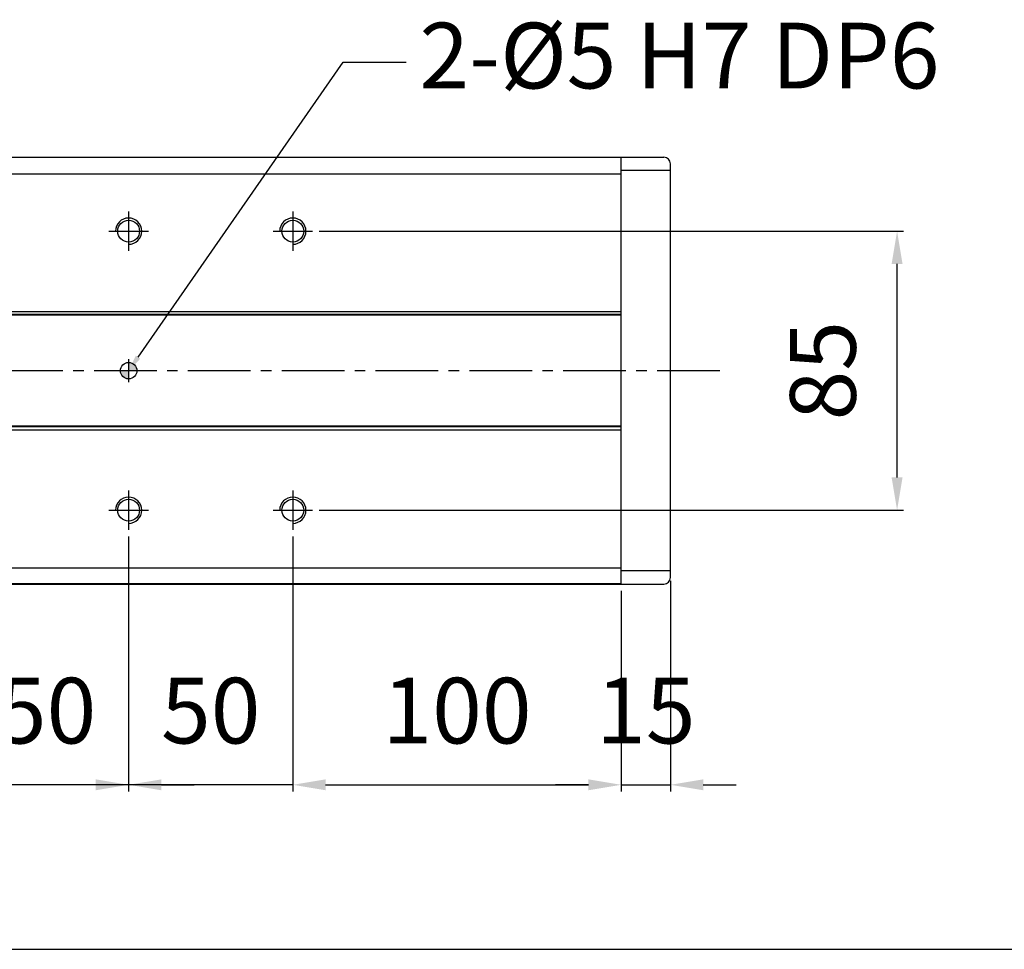
# Model space of a CAD drawing. Units: millimetres. Extents: x 0 to 29403, y -1582 to 10384.
# Drawn here: x 16477 to 16777, y 1383 to 1666 of the extents above; entities that cross this region are included whole.
import ezdxf
from ezdxf import colors
from ezdxf.entities.mleader import LeaderData, LeaderLine
from ezdxf.math import Vec2, Vec3

# ---------------------------------------------------------------- set-up
doc = ezdxf.new("R2010")
doc.units = ezdxf.units.MM
doc.linetypes.add('CENTER2', pattern=[28.575, 19.05, -3.175, 3.175, -3.175])
doc.styles.get("Standard").update_dxf_attribs({"font": 'txt', "bigfont": 'whgtxt.shx'})
doc.dimstyles.new('사본 ISO-25$0', dxfattribs={"dimtxt": 4, "dimasz": 3, "dimexe": 1.25, "dimexo": 0.625, "dimtad": 1, "dimdsep": 46, "dimtxsty": 'Standard', "dimcen": 2.5, "dimclrd": 3, "dimclre": 3, "dimclrt": 2, "dimadec": 0, "dimazin": 0, "dimtfac": 1, "dimtmove": 0, "dimatfit": 3, "dimfxl": 0, "dimarcsym": 0})

# ---------------------------------------------------------------- blocks, each defined once
blk = doc.blocks.new('*D274')
at = {"color": 5, "lineweight": -2, "ltscale": 6}
for p, q in [((16560.64, 1508.47), (16560.64, 1430.85)), ((16660.64, 1491.97), (16660.64, 1430.85)), ((16570.64, 1432.85), (16650.64, 1432.85))]:
    blk.add_line(p, q, dxfattribs=at)
at = {"color": 5, "ltscale": 6}
for points in [[(16570.64, 1434.51), (16570.64, 1431.18), (16560.64, 1432.85)], [(16650.64, 1434.51), (16650.64, 1431.18), (16660.64, 1432.85)]]:
    blk.add_solid(points, dxfattribs=at)
at = {"layer": 'Defpoints', "color": 0, "ltscale": 6}
for p in [(16560.64, 1510.47), (16660.64, 1493.97), (16660.64, 1432.85)]:
    blk.add_point(p, dxfattribs=at)
at = {"color": 2, "ltscale": 6, "insert": (16610.64, 1452.85), "char_height": 20, "attachment_point": 5}
blk.add_mtext('100', dxfattribs=at)
blk = doc.blocks.new('*D201')
at = {"color": 5, "lineweight": -2, "ltscale": 6}
for p, q in [((16675.64, 1494.97), (16675.64, 1430.85)), ((16660.64, 1491.97), (16660.64, 1430.85)), ((16650.64, 1432.85), (16640.64, 1432.85)), ((16660.64, 1432.85), (16675.64, 1432.85)), ((16685.64, 1432.85), (16695.64, 1432.85))]:
    blk.add_line(p, q, dxfattribs=at)
at = {"color": 5, "ltscale": 6}
for points in [[(16650.64, 1434.51), (16650.64, 1431.18), (16660.64, 1432.85)], [(16685.64, 1434.51), (16685.64, 1431.18), (16675.64, 1432.85)]]:
    blk.add_solid(points, dxfattribs=at)
at = {"layer": 'Defpoints', "color": 0, "ltscale": 6}
for p in [(16675.64, 1496.97), (16660.64, 1493.97), (16675.64, 1432.85)]:
    blk.add_point(p, dxfattribs=at)
at = {"color": 2, "ltscale": 6, "insert": (16668.14, 1452.85), "char_height": 20, "attachment_point": 5}
blk.add_mtext('15', dxfattribs=at)
blk = doc.blocks.new('*D275')
at = {"color": 5, "lineweight": -2, "ltscale": 6}
for p, q in [((16510.64, 1508.47), (16510.64, 1430.85)), ((16560.64, 1508.47), (16560.64, 1430.85)), ((16500.64, 1432.85), (16490.64, 1432.85)), ((16560.64, 1432.85), (16510.64, 1432.85)), ((16570.64, 1432.85), (16580.64, 1432.85))]:
    blk.add_line(p, q, dxfattribs=at)
at = {"color": 5, "ltscale": 6}
for points in [[(16500.64, 1434.51), (16500.64, 1431.18), (16510.64, 1432.85)], [(16570.64, 1434.51), (16570.64, 1431.18), (16560.64, 1432.85)]]:
    blk.add_solid(points, dxfattribs=at)
at = {"layer": 'Defpoints', "color": 0, "ltscale": 6}
for p in [(16510.64, 1510.47), (16560.64, 1510.47), (16510.64, 1432.85)]:
    blk.add_point(p, dxfattribs=at)
at = {"color": 2, "ltscale": 6, "insert": (16535.64, 1452.85), "char_height": 20, "attachment_point": 5}
blk.add_mtext('50', dxfattribs=at)
blk = doc.blocks.new('*D276')
at = {"color": 5, "lineweight": -2, "ltscale": 6}
for p, q in [((16460.64, 1508.47), (16460.64, 1430.85)), ((16510.64, 1508.47), (16510.64, 1430.85)), ((16450.64, 1432.85), (16440.64, 1432.85)), ((16510.64, 1432.85), (16460.64, 1432.85)), ((16520.64, 1432.85), (16530.64, 1432.85))]:
    blk.add_line(p, q, dxfattribs=at)
at = {"color": 5, "ltscale": 6}
for points in [[(16450.64, 1434.51), (16450.64, 1431.18), (16460.64, 1432.85)], [(16520.64, 1434.51), (16520.64, 1431.18), (16510.64, 1432.85)]]:
    blk.add_solid(points, dxfattribs=at)
at = {"layer": 'Defpoints', "color": 0, "ltscale": 6}
for p in [(16460.64, 1510.47), (16510.64, 1510.47), (16460.64, 1432.85)]:
    blk.add_point(p, dxfattribs=at)
at = {"color": 2, "ltscale": 6, "insert": (16485.64, 1452.85), "char_height": 20, "attachment_point": 5}
blk.add_mtext('50', dxfattribs=at)
blk = doc.blocks.new('*D279')
at = {"color": 5, "lineweight": -2, "ltscale": 6}
for p, q in [((16568.64, 1601.47), (16746.66, 1601.47)), ((16744.66, 1526.47), (16744.66, 1591.47)), ((16568.64, 1516.47), (16746.66, 1516.47))]:
    blk.add_line(p, q, dxfattribs=at)
at = {"color": 5, "ltscale": 6}
for points in [[(16742.99, 1591.47), (16746.33, 1591.47), (16744.66, 1601.47)], [(16742.99, 1526.47), (16746.33, 1526.47), (16744.66, 1516.47)]]:
    blk.add_solid(points, dxfattribs=at)
at = {"layer": 'Defpoints', "color": 0, "ltscale": 6}
for p in [(16566.64, 1601.47), (16744.66, 1601.47), (16566.64, 1516.47)]:
    blk.add_point(p, dxfattribs=at)
at = {"color": 2, "ltscale": 6, "insert": (16724.66, 1558.97), "char_height": 20, "attachment_point": 5, "rotation": 90}
blk.add_mtext('85', dxfattribs=at)
blk = doc.blocks.new('DRS1')
at = {"color": 4}
blk.add_line((1745.102, 1468.457), (1849.033, 1468.457), dxfattribs=at)

msp = doc.modelspace()

# ---------------------------------------------------------------- hatches: boundary and pattern name
h = msp.add_hatch(color=256)
h.paths.add_polyline_path([(16508.139, 1558.973), (16510.639, 1558.973), (16510.639, 1556.473, -0.4142136)])
h.paths.add_polyline_path([(16513.139, 1558.973), (16510.639, 1558.973), (16510.639, 1561.473, -0.4142136)])

# ---------------------------------------------------------------- linework, layer by layer
at = {"color": 7}
for p, q in [((16660.639, 1623.885), (15277.052, 1623.885)), ((15277.639, 1623.973), (16673.639, 1623.973)), ((15285.639, 1618.973), (16660.639, 1618.973)), ((15285.639, 1576.973), (16660.639, 1576.973)), ((16660.639, 1576.061), (15285.639, 1576.061)), ((16660.639, 1575.849), (15285.639, 1575.849)), ((16660.639, 1542.097), (15285.639, 1542.097)), ((16660.639, 1541.885), (15285.639, 1541.885)), ((15285.639, 1540.973), (16660.639, 1540.973)), ((15285.639, 1498.973), (16660.639, 1498.973)), ((16660.639, 1494.061), (15277.052, 1494.061)), ((15277.639, 1493.973), (16673.639, 1493.973))]:
    msp.add_line(p, q, dxfattribs=at)
at = {"color": 7, "ltscale": 0.002197}
msp.add_line((16660.639, 1493.973), (16660.639, 1623.973), dxfattribs=at)
at = {"color": 7, "ltscale": 0.375}
for p, q in [((16675.639, 1619.973), (16660.639, 1619.973)), ((16675.639, 1497.973), (16660.639, 1497.973))]:
    msp.add_line(p, q, dxfattribs=at)
at = {"color": 7, "ltscale": 0.1}
msp.add_line((16675.639, 1495.973), (16675.639, 1621.973), dxfattribs=at)
at = {"color": 1, "linetype": 'CENTER2'}
for p, q in [((16510.639, 1607.473), (16510.639, 1595.473)), ((16560.639, 1607.473), (16560.639, 1595.473)), ((16504.639, 1601.473), (16516.639, 1601.473)), ((16554.639, 1601.473), (16566.639, 1601.473)), ((16510.639, 1562.473), (16510.639, 1555.473)), ((16690.639, 1558.973), (15260.639, 1558.973)), ((16510.639, 1522.473), (16510.639, 1510.473)), ((16560.639, 1522.473), (16560.639, 1510.473)), ((16504.639, 1516.473), (16516.639, 1516.473)), ((16554.639, 1516.473), (16566.639, 1516.473))]:
    msp.add_line(p, q, dxfattribs=at)
for centre, radius in [((16510.639, 1601.473), 3.323), ((16560.639, 1601.473), 3.323), ((16510.639, 1558.973), 2.5), ((16510.639, 1516.473), 3.323), ((16560.639, 1516.473), 3.323)]:
    msp.add_circle(centre, radius)
at = {"color": 7, "ltscale": 0.375}
msp.add_arc((16673.639, 1621.973), 2, 0, 90, dxfattribs=at)
at = {"color": 3}
for centre in [(16510.639, 1601.473), (16560.639, 1601.473), (16510.639, 1516.473), (16560.639, 1516.473)]:
    msp.add_arc(centre, 4, 270, 180, dxfattribs=at)
at = {"color": 7, "ltscale": 0.1}
msp.add_arc((16673.639, 1495.973), 2, 270, 0, dxfattribs=at)

# ---------------------------------------------------------------- block references
at = {"color": 4, "xscale": 8, "yscale": 8, "zscale": 8}
msp.add_blockref('DRS1', (2346.387, -10364.911), dxfattribs=at)

# ---------------------------------------------------------------- dimensions: what is measured, and where the dimension line sits
at = {"ltscale": 6}
dim = msp.add_linear_dim(base=(16744.661, 1601.473), p1=(16566.639, 1516.473), p2=(16566.639, 1601.473), angle=90, dimstyle='사본 ISO-25$0', override={"dimscale": 20, "dimtxt": 1, "dimasz": 0.5, "dimexe": 0.1, "dimexo": 0.1, "dimgap": 0.5, "dimcen": 5, "dimclrd": 5, "dimclre": 5, "dimtix": 1, "dimtmove": 1, "dimfxl": 1.135, "dimarcsym": 1}, dxfattribs=at)
dim.commit()
dim.dimension.update_dxf_attribs({"geometry": '*D279', "text_midpoint": (16724.661, 1558.973)})
for base, p1, p2, picture, middle in [((16460.639, 1432.848), (16510.639, 1510.473), (16460.639, 1510.473), '*D276', (16485.639, 1452.848)), ((16510.639, 1432.848), (16560.639, 1510.473), (16510.639, 1510.473), '*D275', (16535.639, 1452.848)), ((16660.639, 1432.848), (16560.639, 1510.473), (16660.639, 1493.973), '*D274', (16610.639, 1452.848)), ((16675.639, 1432.848), (16660.639, 1493.973), (16675.639, 1496.973), '*D201', (16668.139, 1452.848))]:
    dim = msp.add_linear_dim(base=base, p1=p1, p2=p2, dimstyle='사본 ISO-25$0', override={"dimscale": 20, "dimtxt": 1, "dimasz": 0.5, "dimexe": 0.1, "dimexo": 0.1, "dimgap": 0.5, "dimcen": 5, "dimclrd": 5, "dimclre": 5, "dimtix": 1, "dimtmove": 1, "dimfxl": 1.135, "dimarcsym": 1}, dxfattribs=at)
    dim.commit()
    dim.dimension.update_dxf_attribs({"geometry": picture, "text_midpoint": middle})

# ---------------------------------------------------------------- leaders
at = {"color": 2, "ltscale": 3}
ml = msp.add_multileader_mtext('Standard', dxfattribs=at)
ml.set_content('2-{\\fISOCPEUR|b0|i0|c0|p34;%%C}5 H7 DP6', color=2)
ml.set_leader_properties(color=5)
ml.build(insert=Vec2(0, 0))
ml.multileader.update_dxf_attribs({"dogleg_length": 0.36, "arrow_head_size": 5})
ctx = ml.context
ctx.base_point, ctx.char_height, ctx.arrow_head_size, ctx.landing_gap_size, ctx.plane_origin = Vec3(16595.172, 1652.945), 20, 5, 4, Vec3(16960.674, 1809.797)
notes = []
notes.append((ctx, [(1, (1, 1, 0), (16575.976, 1652.945), (1, 0), 19.195, [(0, [(16510.639, 1558.973)], 0, [])])]))
ctx.mtext.insert, ctx.mtext.flow_direction = Vec3(16599.172, 1664.945), 5
for ctx, leaders in notes:
    for number, flags, end, landing, length, lines in leaders:
        leader = LeaderData()
        leader.index, (leader.has_last_leader_line, leader.has_dogleg_vector, leader.attachment_direction) = number, flags
        leader.last_leader_point, leader.dogleg_vector, leader.dogleg_length = Vec3(end), Vec3(landing), length
        for number, points, colour, breaks in lines:
            line = LeaderLine()
            line.index, line.vertices, line.color, line.breaks = number, Vec3.list(points), colors.encode_raw_color(colour), breaks
            leader.lines.append(line)
        ctx.leaders.append(leader)

doc.saveas('drawing.dxf')
